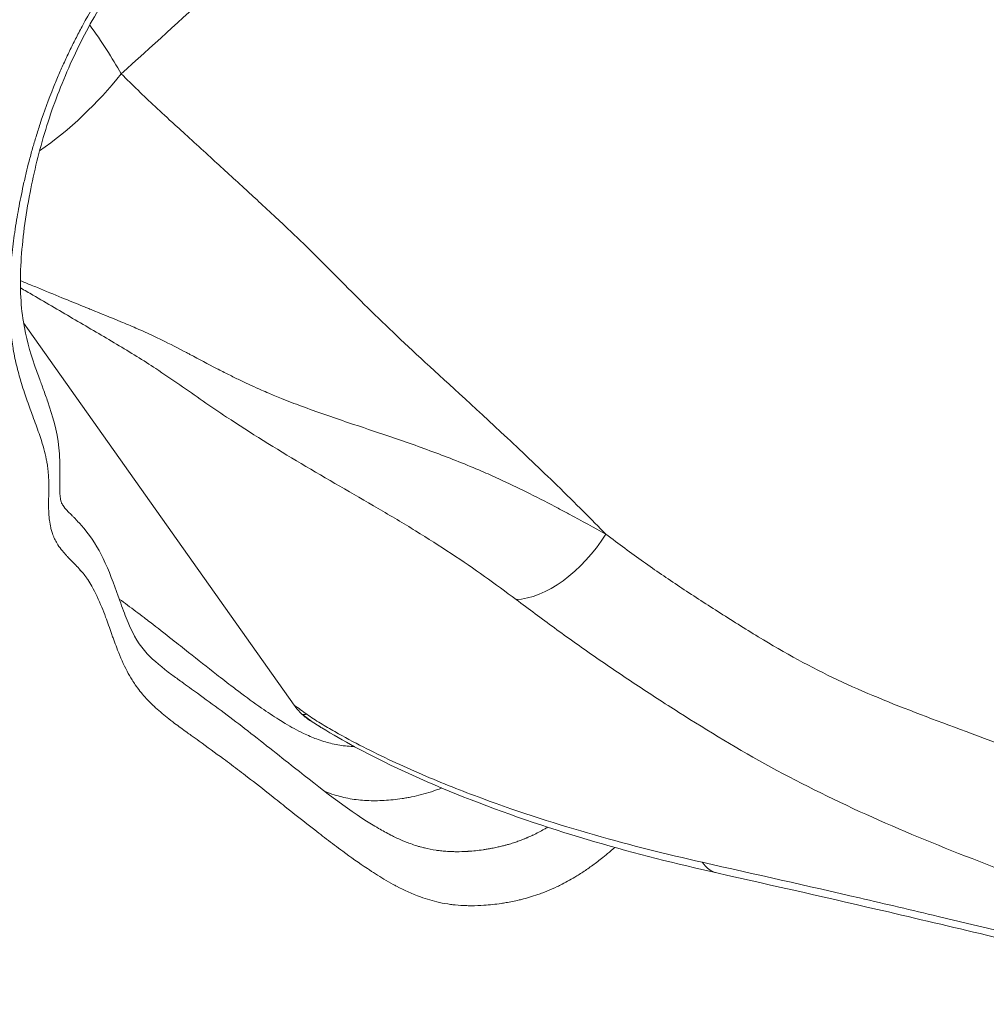
# Model space of a CAD drawing. Units: millimetres. Extents: x 3058 to 16661, y 1806 to 4719.
# Drawn here: x 4338 to 4386, y 2675 to 2724 of the extents above; entities that cross this region are included whole.
import ezdxf

# ---------------------------------------------------------------- set-up
doc = ezdxf.new("R2010")
doc.units = ezdxf.units.MM
doc.styles.get("Standard").update_dxf_attribs({"font": 'arial.ttf'})
doc.dimstyles.new('ISO-25', dxfattribs={"dimtxt": 2.5, "dimasz": 2.5, "dimexe": 1.25, "dimexo": 0.625, "dimtad": 1, "dimtxsty": 'Standard', "dimcen": 2.5, "dimadec": 0, "dimazin": 0, "dimtfac": 1, "dimtmove": 0, "dimatfit": 3, "dimfxl": 1, "dimarcsym": 0})

# ---------------------------------------------------------------- blocks, each defined once
blk = doc.blocks.new('*D17')
at = {"color": 0, "lineweight": -2, "transparency": 16777216}
for p, q in [((3450.102, 4337.505), (3450.102, 4378.755)), ((6850.414, 4337.505), (6850.414, 4378.755)), ((3550.102, 4377.505), (6750.414, 4377.505))]:
    blk.add_line(p, q, dxfattribs=at)
at = {"color": 0, "transparency": 16777216}
for points in [[(3550.102, 4394.171), (3550.102, 4360.838), (3450.102, 4377.505)], [(6750.414, 4394.171), (6750.414, 4360.838), (6850.414, 4377.505)]]:
    blk.add_solid(points, dxfattribs=at)
at = {"layer": 'Defpoints', "color": 0, "transparency": 16777216}
for p in [(6850.414, 4377.505), (3450.102, 3303.168), (6850.414, 2600.915)]:
    blk.add_point(p, dxfattribs=at)
at = {"color": 0, "transparency": 16777216, "insert": (5150.258, 4555.233), "char_height": 250, "attachment_point": 5}
blk.add_mtext('340', dxfattribs=at)
blk = doc.blocks.new('*D18')
at = {"color": 0, "lineweight": -2, "transparency": 16777216}
for p, q in [((3439.359, 4335.179), (3398.109, 4335.179)), ((3399.359, 4235.179), (3399.359, 1911.767)), ((3439.359, 1811.767), (3398.109, 1811.767))]:
    blk.add_line(p, q, dxfattribs=at)
at = {"color": 0, "transparency": 16777216}
for points in [[(3382.692, 4235.179), (3416.026, 4235.179), (3399.359, 4335.179)], [(3382.692, 1911.767), (3416.026, 1911.767), (3399.359, 1811.767)]]:
    blk.add_solid(points, dxfattribs=at)
at = {"layer": 'Defpoints', "color": 0, "transparency": 16777216}
for p in [(4933.767, 4335.179), (3399.359, 1811.767), (6121.548, 1811.767)]:
    blk.add_point(p, dxfattribs=at)
at = {"color": 0, "transparency": 16777216, "insert": (3221.716, 3073.473), "char_height": 250, "attachment_point": 5, "rotation": 90}
blk.add_mtext('250', dxfattribs=at)

msp = doc.modelspace()

# ---------------------------------------------------------------- linework, layer by layer
at = {"color": 0, "linetype": 'Continuous', "lineweight": 0}
for p, q in [((4337.983, 2709.134), (4351.427, 2690.154)), ((4352.275, 2689.349), (4352.715, 2689.077))]:
    msp.add_line(p, q, dxfattribs=at)
for centre, major_axis, ratio, start_param, end_param in [((4337.822, 2723.456), (-6.262, 7.797), 0.303858, -2.055181, -1.750666), ((4337.822, 2723.456), (7.037, 7.105), 0.504881, -1.920696, -1.354728), ((4364.282, 2699.744), (2.985, 4.012), 0.558678, -2.727203, -1.432513), ((4357.532, 2697.856), (-5.257, -8.507), 0.525827, -0.109702, 0), ((4373.528, 2686.692), (-1.096, -4.878), 0.446349, -0.382426, 0.000062)]:
    msp.add_ellipse(centre, major_axis=major_axis, ratio=ratio, start_param=start_param, end_param=end_param, dxfattribs=at)
at = {"color": 0, "linetype": 'Continuous', "lineweight": 0, "extrusion": (0, 0, -1)}
msp.add_ellipse((4354.674, 2693.779), major_axis=(-2.969, -4.023), ratio=0.253253, start_param=-0.255286, end_param=-0.096412, dxfattribs=at)
at = {"color": 0, "linetype": 'Continuous', "lineweight": 0}
for points, knots in [([(4367.364, 2683.085), (4367.244, 2682.98), (4367.123, 2682.877), (4366.899, 2682.692), (4366.795, 2682.608), (4366.61, 2682.463), (4366.529, 2682.4), (4366.284, 2682.215), (4366.12, 2682.097), (4365.876, 2681.929), (4365.795, 2681.875), (4365.632, 2681.769), (4365.55, 2681.717), (4365.225, 2681.518), (4364.983, 2681.382), (4364.658, 2681.217), (4364.575, 2681.176), (4364.329, 2681.059), (4364.167, 2680.987), (4363.929, 2680.89), (4363.852, 2680.86), (4363.694, 2680.8), (4363.612, 2680.77), (4363.256, 2680.647), (4362.988, 2680.569), (4362.685, 2680.494), (4362.647, 2680.484), (4362.388, 2680.423), (4362.169, 2680.378), (4361.874, 2680.327), (4361.796, 2680.314), (4361.425, 2680.258), (4361.137, 2680.227), (4360.647, 2680.196), (4360.442, 2680.189), (4360.164, 2680.189), (4360.088, 2680.19), (4359.813, 2680.197), (4359.616, 2680.209), (4359.347, 2680.236), (4359.273, 2680.245), (4359.01, 2680.279), (4358.825, 2680.312), (4358.318, 2680.423), (4358.006, 2680.516), (4357.29, 2680.774), (4356.896, 2680.955), (4356.455, 2681.187), (4356.398, 2681.218), (4356.187, 2681.334), (4356.035, 2681.422), (4355.607, 2681.677), (4355.334, 2681.851), (4354.651, 2682.306), (4354.245, 2682.596), (4353.704, 2682.994), (4353.565, 2683.097), (4353.166, 2683.398), (4352.907, 2683.597), (4352.119, 2684.208), (4351.594, 2684.623), (4350.809, 2685.244), (4350.549, 2685.45), (4349.896, 2685.965), (4349.503, 2686.275), (4348.976, 2686.682), (4348.845, 2686.783), (4348.448, 2687.086), (4348.181, 2687.287), (4347.511, 2687.782), (4347.107, 2688.075), (4346.571, 2688.462), (4346.44, 2688.556), (4346.237, 2688.702), (4346.166, 2688.753), (4345.892, 2688.95), (4345.69, 2689.097), (4345.363, 2689.344), (4345.236, 2689.442), (4344.891, 2689.719), (4344.676, 2689.901), (4344.427, 2690.134), (4344.385, 2690.175), (4344.229, 2690.327), (4344.119, 2690.442), (4343.844, 2690.749), (4343.685, 2690.949), (4343.482, 2691.24), (4343.429, 2691.321), (4343.29, 2691.545), (4343.207, 2691.691), (4342.955, 2692.172), (4342.801, 2692.525), (4342.605, 2693.023), (4342.554, 2693.158), (4342.492, 2693.326), (4342.48, 2693.359), (4342.455, 2693.427), (4342.442, 2693.463), (4342.405, 2693.567), (4342.38, 2693.635), (4342.258, 2693.979), (4342.161, 2694.254), (4341.999, 2694.691), (4341.936, 2694.856), (4341.723, 2695.383), (4341.563, 2695.735), (4341.314, 2696.174), (4341.245, 2696.286), (4341.156, 2696.416), (4341.14, 2696.438), (4341.066, 2696.544), (4341.004, 2696.624), (4340.86, 2696.8), (4340.776, 2696.894), (4340.672, 2697.005), (4340.655, 2697.023), (4340.568, 2697.114), (4340.498, 2697.185), (4340.384, 2697.301), (4340.34, 2697.346), (4340.253, 2697.435), (4340.209, 2697.481), (4340.149, 2697.544), (4340.132, 2697.562), (4340.047, 2697.654), (4339.979, 2697.73), (4339.833, 2697.907), (4339.756, 2698.01), (4339.673, 2698.142), (4339.66, 2698.163), (4339.603, 2698.258), (4339.562, 2698.335), (4339.514, 2698.435), (4339.505, 2698.456), (4339.485, 2698.501), (4339.475, 2698.525), (4339.449, 2698.589), (4339.433, 2698.631), (4339.395, 2698.74), (4339.373, 2698.81), (4339.348, 2698.907), (4339.341, 2698.933), (4339.308, 2699.08), (4339.286, 2699.205), (4339.26, 2699.415), (4339.252, 2699.496), (4339.24, 2699.661), (4339.236, 2699.746), (4339.232, 2699.862), (4339.231, 2699.892), (4339.227, 2700.065), (4339.228, 2700.211), (4339.231, 2700.448), (4339.233, 2700.538), (4339.236, 2700.717), (4339.237, 2700.807), (4339.238, 2700.925), (4339.239, 2700.955), (4339.239, 2701.043), (4339.238, 2701.102), (4339.237, 2701.203), (4339.236, 2701.246), (4339.233, 2701.332), (4339.231, 2701.375), (4339.225, 2701.502), (4339.22, 2701.586), (4339.206, 2701.75), (4339.198, 2701.831), (4339.185, 2701.936), (4339.181, 2701.962), (4339.17, 2702.04), (4339.162, 2702.094), (4339.141, 2702.223), (4339.127, 2702.299), (4339.077, 2702.547), (4339.037, 2702.715), (4338.959, 2703.001), (4338.924, 2703.12), (4338.801, 2703.515), (4338.706, 2703.785), (4338.553, 2704.205), (4338.497, 2704.357), (4338.399, 2704.624), (4338.356, 2704.739), (4338.217, 2705.123), (4338.122, 2705.393), (4337.98, 2705.821), (4337.93, 2705.976), (4337.845, 2706.255), (4337.809, 2706.378), (4337.694, 2706.786), (4337.622, 2707.076), (4337.527, 2707.524), (4337.498, 2707.676), (4337.468, 2707.847), (4337.465, 2707.864), (4337.44, 2708.018), (4337.419, 2708.158), (4337.358, 2708.617), (4337.327, 2708.944), (4337.295, 2709.465), (4337.286, 2709.653), (4337.277, 2710), (4337.275, 2710.159), (4337.276, 2710.512), (4337.279, 2710.706), (4337.292, 2711.066), (4337.299, 2711.231), (4337.321, 2711.594), (4337.335, 2711.792), (4337.366, 2712.161), (4337.383, 2712.331), (4337.44, 2712.875), (4337.487, 2713.252), (4337.573, 2713.836), (4337.605, 2714.041), (4337.669, 2714.426), (4337.701, 2714.606), (4337.805, 2715.176), (4337.884, 2715.568), (4338.017, 2716.173), (4338.065, 2716.383), (4338.161, 2716.783), (4338.208, 2716.974), (4338.313, 2717.378), (4338.371, 2717.591), (4338.487, 2717.998), (4338.544, 2718.193), (4338.668, 2718.599), (4338.736, 2718.811), (4339.006, 2719.629), (4339.23, 2720.237), (4339.562, 2721.059), (4339.651, 2721.27), (4339.829, 2721.684), (4339.918, 2721.886), (4340.107, 2722.299), (4340.206, 2722.509), (4340.405, 2722.919), (4340.505, 2723.12), (4340.712, 2723.525), (4340.82, 2723.729), (4341.255, 2724.532), (4341.602, 2725.122), (4342.095, 2725.895), (4342.221, 2726.087), (4342.478, 2726.469), (4342.61, 2726.66), (4342.878, 2727.037), (4343.012, 2727.221), (4343.148, 2727.405), (4343.15, 2727.407), (4343.288, 2727.593), (4343.426, 2727.775), (4343.703, 2728.13), (4343.84, 2728.305), (4344.406, 2729.008), (4344.842, 2729.521), (4345.426, 2730.185), (4345.569, 2730.345), (4346.159, 2731.003), (4346.612, 2731.493), (4347.21, 2732.132), (4347.353, 2732.284), (4347.955, 2732.922), (4348.416, 2733.404), (4349.179, 2734.197), (4349.483, 2734.51), (4350.089, 2735.135), (4350.393, 2735.447), (4350.837, 2735.903), (4350.977, 2736.048), (4351.584, 2736.672), (4352.051, 2737.152), (4353.261, 2738.395), (4354.005, 2739.158), (4355.221, 2740.401), (4355.693, 2740.882), (4356.907, 2742.112), (4357.65, 2742.859), (4358.872, 2744.08), (4359.35, 2744.557), (4360.57, 2745.768), (4361.31, 2746.5), (4362.536, 2747.707), (4363.02, 2748.184), (4364.242, 2749.384), (4364.98, 2750.108), (4366.205, 2751.315), (4366.694, 2751.797), (4367.794, 2752.887), (4368.405, 2753.496), (4369.135, 2754.229), (4369.254, 2754.349), (4369.864, 2754.963), (4370.354, 2755.46), (4371.567, 2756.695), (4372.289, 2757.435), (4373.506, 2758.676), (4374, 2759.179), (4375.215, 2760.406), (4375.937, 2761.128), (4377.162, 2762.336), (4377.665, 2762.827), (4378.784, 2763.906), (4379.401, 2764.491), (4380.129, 2765.168), (4380.237, 2765.268), (4380.858, 2765.841), (4381.372, 2766.309), (4381.994, 2766.866), (4382.101, 2766.961), (4382.726, 2767.517), (4383.246, 2767.972), (4383.872, 2768.514), (4383.977, 2768.605), (4384.605, 2769.147), (4385.13, 2769.595), (4386.285, 2770.58), (4386.915, 2771.116), (4387.645, 2771.742), (4387.745, 2771.829), (4388.06, 2772.099), (4388.274, 2772.284), (4388.801, 2772.741), (4389.115, 2773.015), (4389.526, 2773.377), (4389.624, 2773.463), (4390.345, 2774.102), (4390.967, 2774.662), (4392.117, 2775.694), (4392.646, 2776.168), (4393.27, 2776.717), (4393.364, 2776.799), (4393.677, 2777.073), (4393.898, 2777.263), (4394.434, 2777.722), (4394.749, 2777.987), (4395.159, 2778.324), (4395.251, 2778.4), (4395.886, 2778.918), (4396.431, 2779.349), (4397.067, 2779.841), (4397.158, 2779.91), (4397.796, 2780.4), (4398.345, 2780.81), (4398.982, 2781.279), (4399.071, 2781.344), (4399.711, 2781.813), (4400.262, 2782.212), (4400.9, 2782.678), (4400.986, 2782.741), (4401.306, 2782.975), (4401.54, 2783.146), (4402.093, 2783.556), (4402.412, 2783.795), (4402.816, 2784.103), (4402.899, 2784.167), (4403.219, 2784.414), (4403.454, 2784.597), (4403.771, 2784.849), (4403.854, 2784.915), (4404.013, 2785.043), (4404.09, 2785.105), (4404.326, 2785.296), (4404.485, 2785.426), (4404.725, 2785.623), (4404.807, 2785.689), (4405.125, 2785.95), (4405.362, 2786.143), (4405.917, 2786.591), (4406.236, 2786.844), (4406.635, 2787.144), (4406.714, 2787.203), (4406.976, 2787.395), (4407.159, 2787.524), (4407.4, 2787.688), (4407.458, 2787.726), (4407.595, 2787.816), (4407.674, 2787.867), (4407.899, 2788.008), (4408.046, 2788.096), (4408.289, 2788.234), (4408.385, 2788.287), (4408.558, 2788.377), (4408.634, 2788.416), (4408.95, 2788.571), (4409.186, 2788.673), (4409.492, 2788.786), (4409.565, 2788.812), (4409.641, 2788.836), (4409.645, 2788.838), (4409.724, 2788.864), (4409.8, 2788.886), (4410.025, 2788.949), (4410.174, 2788.984), (4410.39, 2789.025), (4410.459, 2789.036), (4410.605, 2789.058), (4410.682, 2789.067), (4410.901, 2789.089), (4411.041, 2789.096), (4411.452, 2789.098), (4411.714, 2789.073), (4412.022, 2789.012), (4412.078, 2789), (4412.306, 2788.944), (4412.472, 2788.891), (4412.652, 2788.822), (4412.67, 2788.815), (4412.739, 2788.788), (4412.791, 2788.767), (4413.018, 2788.668), (4413.188, 2788.581), (4413.401, 2788.462), (4413.448, 2788.435), (4413.659, 2788.311), (4413.821, 2788.208), (4414.024, 2788.073), (4414.068, 2788.044), (4414.169, 2787.975), (4414.227, 2787.935), (4414.385, 2787.826), (4414.485, 2787.756), (4414.628, 2787.655), (4414.671, 2787.625), (4415.071, 2787.341), (4415.425, 2787.081), (4415.812, 2786.78), (4415.852, 2786.749), (4416.212, 2786.465), (4416.526, 2786.205), (4416.858, 2785.91), (4416.884, 2785.887), (4416.947, 2785.831), (4416.983, 2785.798), (4417.349, 2785.463), (4417.667, 2785.147), (4418.006, 2784.779), (4418.038, 2784.744), (4418.207, 2784.557), (4418.341, 2784.404), (4418.636, 2784.053), (4418.795, 2783.854), (4418.98, 2783.613), (4419.009, 2783.576), (4419.319, 2783.166), (4419.591, 2782.782), (4419.89, 2782.359), (4419.916, 2782.321), (4420.066, 2782.109), (4420.189, 2781.934), (4420.462, 2781.548), (4420.613, 2781.338), (4420.792, 2781.094), (4420.818, 2781.059), (4420.971, 2780.851), (4421.099, 2780.68), (4421.384, 2780.305), (4421.541, 2780.101), (4421.723, 2779.865), (4421.748, 2779.831), (4422.061, 2779.424), (4422.348, 2779.049), (4422.654, 2778.635), (4422.677, 2778.603), (4422.983, 2778.187), (4423.26, 2777.796), (4423.55, 2777.364), (4423.572, 2777.331), (4423.862, 2776.896), (4424.125, 2776.485), (4424.661, 2775.618), (4424.935, 2775.162), (4425.224, 2774.673), (4425.243, 2774.642), (4425.514, 2774.182), (4425.765, 2773.752), (4426.037, 2773.297), (4426.054, 2773.268), (4426.208, 2773.011), (4426.344, 2772.784), (4426.585, 2772.389), (4426.706, 2772.193), (4426.829, 2771.997), (4426.847, 2771.969), (4426.847, 2771.968), (4426.856, 2771.954), (4426.864, 2771.941), (4426.877, 2771.921), (4426.881, 2771.914), (4426.89, 2771.9), (4426.894, 2771.894), (4426.899, 2771.886)], [0.1199282, 0.1199282, 0.1199282, 0.1199282, 0.120495, 0.120495, 0.1209794, 0.1209794, 0.1213617, 0.1213617, 0.1221302, 0.1221302, 0.1225107, 0.1225107, 0.1228986, 0.1228986, 0.1240421, 0.1240421, 0.1244355, 0.1244355, 0.1252039, 0.1252039, 0.1255735, 0.1255735, 0.1259723, 0.1259723, 0.1273151, 0.1273151, 0.1275092, 0.1275092, 0.1286363, 0.1286363, 0.1290461, 0.1290461, 0.1305829, 0.1305829, 0.131699, 0.131699, 0.1321198, 0.1321198, 0.1332304, 0.1332304, 0.1336566, 0.1336566, 0.1347618, 0.1347618, 0.1367306, 0.1367306, 0.1394037, 0.1394037, 0.1398043, 0.1398043, 0.1408874, 0.1408874, 0.1428772, 0.1428772, 0.1459515, 0.1459515, 0.1470129, 0.1470129, 0.1490253, 0.1490253, 0.1531384, 0.1531384, 0.1551728, 0.1551728, 0.1582465, 0.1582465, 0.159264, 0.159264, 0.1613202, 0.1613202, 0.164394, 0.164394, 0.1653895, 0.1653895, 0.1659309, 0.1659309, 0.1674679, 0.1674679, 0.1684523, 0.1684523, 0.1701848, 0.1701848, 0.1705412, 0.1705412, 0.171515, 0.171515, 0.1730464, 0.1730464, 0.1736151, 0.1736151, 0.1745778, 0.1745778, 0.1766889, 0.1766889, 0.1774573, 0.1774573, 0.1776406, 0.1776406, 0.1778415, 0.1778415, 0.1782257, 0.1782257, 0.1797626, 0.1797626, 0.1807033, 0.1807033, 0.1828363, 0.1828363, 0.1836048, 0.1836048, 0.1837661, 0.1837661, 0.1843732, 0.1843732, 0.1851416, 0.1851416, 0.1852975, 0.1852975, 0.1859101, 0.1859101, 0.1862943, 0.1862943, 0.1866785, 0.1866785, 0.1868289, 0.1868289, 0.1874468, 0.1874468, 0.1882153, 0.1882153, 0.1883603, 0.1883603, 0.1888554, 0.1888554, 0.1889838, 0.1889838, 0.189126, 0.189126, 0.189368, 0.189368, 0.1897522, 0.1897522, 0.1898916, 0.1898916, 0.1905207, 0.1905207, 0.1909049, 0.1909049, 0.1912891, 0.1912891, 0.191423, 0.191423, 0.1920575, 0.1920575, 0.1924417, 0.1924417, 0.1928259, 0.1928259, 0.1929544, 0.1929544, 0.1932102, 0.1932102, 0.1934023, 0.1934023, 0.1935944, 0.1935944, 0.1939786, 0.1939786, 0.1943628, 0.1943628, 0.1944858, 0.1944858, 0.194747, 0.194747, 0.1951312, 0.1951312, 0.1960172, 0.1960172, 0.1966681, 0.1966681, 0.198205, 0.198205, 0.19908, 0.19908, 0.1997418, 0.1997418, 0.2012787, 0.2012787, 0.2021427, 0.2021427, 0.2028156, 0.2028156, 0.2043524, 0.2043524, 0.2051209, 0.2051209, 0.2052055, 0.2052055, 0.2058894, 0.2058894, 0.2074266, 0.2074266, 0.2082683, 0.2082683, 0.2089634, 0.2089634, 0.2097996, 0.2097996, 0.2104999, 0.2104999, 0.211331, 0.211331, 0.2120368, 0.2120368, 0.2135736, 0.2135736, 0.2143938, 0.2143938, 0.2151105, 0.2151105, 0.2166474, 0.2166474, 0.2174566, 0.2174566, 0.218184, 0.218184, 0.2189879, 0.2189879, 0.219721, 0.219721, 0.2205193, 0.2205193, 0.2227948, 0.2227948, 0.2235821, 0.2235821, 0.2243316, 0.2243316, 0.2251135, 0.2251135, 0.2258685, 0.2258685, 0.2266449, 0.2266449, 0.2289423, 0.2289423, 0.2297076, 0.2297076, 0.2304791, 0.2304791, 0.231239, 0.231239, 0.2312476, 0.2312476, 0.232016, 0.232016, 0.2327704, 0.2327704, 0.2350897, 0.2350897, 0.2358332, 0.2358332, 0.2381635, 0.2381635, 0.2388959, 0.2388959, 0.2412371, 0.2412371, 0.242774, 0.242774, 0.2443109, 0.2443109, 0.2450215, 0.2450215, 0.2473847, 0.2473847, 0.251147, 0.251147, 0.2535321, 0.2535321, 0.2572726, 0.2572726, 0.2596796, 0.2596796, 0.2633981, 0.2633981, 0.265827, 0.265827, 0.2695236, 0.2695236, 0.2719745, 0.2719745, 0.2750482, 0.2750482, 0.2756492, 0.2756492, 0.2781219, 0.2781219, 0.2817747, 0.2817747, 0.2842694, 0.2842694, 0.2879002, 0.2879002, 0.2904169, 0.2904169, 0.2934906, 0.2934906, 0.2940258, 0.2940258, 0.2965643, 0.2965643, 0.2970885, 0.2970885, 0.299638, 0.299638, 0.3001513, 0.3001513, 0.3027118, 0.3027118, 0.3057855, 0.3057855, 0.3062769, 0.3062769, 0.3073224, 0.3073224, 0.3088592, 0.3088592, 0.3093396, 0.3093396, 0.3124024, 0.3124024, 0.3150067, 0.3150067, 0.3154652, 0.3154652, 0.3165436, 0.3165436, 0.3180804, 0.3180804, 0.3185279, 0.3185279, 0.3211542, 0.3211542, 0.3215907, 0.3215907, 0.3242279, 0.3242279, 0.3246535, 0.3246535, 0.3273016, 0.3273016, 0.3277162, 0.3277162, 0.3288385, 0.3288385, 0.3303753, 0.3303753, 0.330779, 0.330779, 0.3319122, 0.3319122, 0.3323104, 0.3323104, 0.3326806, 0.3326806, 0.3334491, 0.3334491, 0.3338418, 0.3338418, 0.3349859, 0.3349859, 0.3365228, 0.3365228, 0.3369045, 0.3369045, 0.3377804, 0.3377804, 0.3380597, 0.3380597, 0.3384359, 0.3384359, 0.3391347, 0.3391347, 0.3395967, 0.3395967, 0.3399673, 0.3399673, 0.3411334, 0.3411334, 0.3414987, 0.3414987, 0.3415176, 0.3415176, 0.3419019, 0.3419019, 0.3426705, 0.3426705, 0.3430301, 0.3430301, 0.3434386, 0.3434386, 0.3442069, 0.3442069, 0.345744, 0.345744, 0.3460928, 0.3460928, 0.3471643, 0.3471643, 0.3472809, 0.3472809, 0.3476242, 0.3476242, 0.3488177, 0.3488177, 0.3491556, 0.3491556, 0.3503546, 0.3503546, 0.350687, 0.350687, 0.351123, 0.351123, 0.3518914, 0.3518914, 0.3522184, 0.3522184, 0.3549652, 0.3549652, 0.3552811, 0.3552811, 0.3578206, 0.3578206, 0.3580389, 0.3580389, 0.3583439, 0.3583439, 0.3611126, 0.3611126, 0.3614067, 0.3614067, 0.3626495, 0.3626495, 0.3641864, 0.3641864, 0.3644695, 0.3644695, 0.3672601, 0.3672601, 0.3675322, 0.3675322, 0.3687969, 0.3687969, 0.3703338, 0.3703338, 0.370595, 0.370595, 0.3718707, 0.3718707, 0.3734076, 0.3734076, 0.3736578, 0.3736578, 0.3764814, 0.3764814, 0.3767205, 0.3767205, 0.3795551, 0.3795551, 0.3797833, 0.3797833, 0.3826288, 0.3826288, 0.3857024, 0.3857024, 0.3859088, 0.3859088, 0.388776, 0.388776, 0.3889716, 0.3889716, 0.390503, 0.390503, 0.3916515, 0.3918429, 0.3918429, 0.3918496, 0.3918496, 0.3919387, 0.3919387, 0.3919865, 0.3919865, 0.3920344, 0.3920344, 0.3920344, 0.3920344]), ([(4411.163, 2787.5), (4410.695, 2787.789), (4410.341, 2787.946), (4409.761, 2788), (4409.534, 2787.993), (4408.853, 2787.871), (4408.309, 2787.664), (4407.223, 2787.043), (4406.705, 2786.682), (4405.862, 2786.039), (4405.536, 2785.777), (4404.967, 2785.316), (4404.725, 2785.117), (4403.755, 2784.323), (4403.018, 2783.737), (4400.663, 2781.954), (4399.054, 2780.829), (4395.802, 2778.368), (4394.157, 2777.013), (4390.954, 2774.166), (4389.38, 2772.738), (4385.755, 2769.615), (4383.708, 2767.91), (4379.538, 2764.169), (4377.414, 2762.12), (4373.286, 2757.984), (4371.277, 2755.898), (4366.688, 2751.279), (4364.104, 2748.768), (4358.114, 2742.858), (4354.723, 2739.412), (4349.28, 2733.817), (4347.203, 2731.731), (4344.37, 2728.489), (4343.538, 2727.466), (4342.402, 2725.83), (4342.042, 2725.269), (4341.151, 2723.754), (4340.655, 2722.775), (4339.776, 2720.781), (4339.394, 2719.753), (4338.756, 2717.683), (4338.506, 2716.634), (4338.08, 2714.422), (4337.923, 2713.26), (4337.794, 2711.086), (4337.835, 2710.068), (4338.095, 2708.428), (4338.297, 2707.733), (4338.615, 2706.798), (4338.699, 2706.562), (4338.818, 2706.237), (4338.851, 2706.147), (4338.91, 2705.988), (4338.935, 2705.92), (4339.037, 2705.643), (4339.115, 2705.431), (4339.422, 2704.541), (4339.645, 2703.786), (4339.784, 2702.529), (4339.795, 2702.098), (4339.789, 2701.596), (4339.787, 2701.503), (4339.785, 2701.377), (4339.785, 2701.344), (4339.782, 2701.21), (4339.781, 2701.113), (4339.781, 2700.88), (4339.785, 2700.75), (4339.799, 2700.536), (4339.81, 2700.444), (4339.841, 2700.27), (4339.856, 2700.229), (4339.901, 2700.127), (4339.928, 2700.081), (4340.045, 2699.928), (4340.178, 2699.786), (4340.352, 2699.608), (4340.375, 2699.586), (4340.406, 2699.553), (4340.415, 2699.545), (4340.437, 2699.523), (4340.45, 2699.509), (4340.504, 2699.454), (4340.546, 2699.411), (4340.719, 2699.232), (4340.86, 2699.08), (4341.36, 2698.482), (4341.683, 2697.956), (4342.24, 2696.813), (4342.471, 2696.173), (4342.731, 2695.444), (4342.772, 2695.327), (4342.933, 2694.874), (4343.053, 2694.552), (4343.462, 2693.578), (4343.744, 2693.12), (4344.464, 2692.351), (4344.883, 2692.011), (4345.507, 2691.545), (4345.672, 2691.426), (4346.1, 2691.117), (4346.361, 2690.929), (4347.403, 2690.176), (4348.197, 2689.59), (4349.807, 2688.341), (4350.63, 2687.683), (4352.728, 2686.029), (4353.999, 2685.025), (4355.266, 2684.242)], [0, 0, 0, 0, 3.760339, 3.760339, 5.505455, 5.505455, 8.365528, 8.365528, 10.674423, 10.674423, 12.113449, 12.113449, 13.175075, 13.175075, 16.360346, 16.360346, 23.361821, 23.361821, 30.606547, 30.606547, 37.564545, 37.564545, 46.552964, 46.552964, 56.08711, 56.08711, 65.265846, 65.265846, 76.877685, 76.877685, 92.298027, 92.298027, 101.684627, 101.684627, 105.692767, 105.692767, 107.683934, 107.683934, 110.968162, 110.968162, 114.40624, 114.40624, 118.060671, 118.060671, 122.317091, 122.317091, 126.623919, 126.623919, 130.360204, 130.360204, 131.614658, 131.614658, 132.085073, 132.085073, 132.43788, 132.43788, 133.496563, 133.496563, 136.692394, 136.692394, 138.239686, 138.239686, 138.593865, 138.593865, 138.726677, 138.726677, 139.125434, 139.125434, 139.725163, 139.725163, 140.269455, 140.269455, 141.109772, 141.109772, 142.109214, 142.109214, 143.397361, 143.397361, 143.582128, 143.582128, 143.65141, 143.65141, 143.755337, 143.755337, 144.067212, 144.067212, 145.004272, 145.004272, 147.543482, 147.543482, 150.643493, 150.643493, 151.23706, 151.23706, 153.019147, 153.019147, 157.112376, 157.112376, 160.618983, 160.618983, 161.830938, 161.830938, 163.648686, 163.648686, 169.102125, 169.102125, 175.067963, 175.067963, 184.356257, 184.356257, 184.356257, 184.356257]), ([(4342.835, 2721.509), (4345.835, 2724.205), (4351.758, 2729.677), (4359.309, 2736.362), (4366.099, 2741.023), (4371.012, 2744.684), (4375.205, 2747.643), (4378.722, 2749.86), (4381.586, 2751.303), (4384.359, 2752.815), (4387.733, 2755.134), (4393.181, 2759.644), (4400.202, 2766.071), (4405.857, 2771.023), (4408.511, 2773.277)], [1.031112, 1.031112, 1.031112, 1.031112, 2.307071, 3.58303, 4.22101, 4.858989, 5.496969, 5.815958, 6.134948, 6.453938, 6.772928, 7.410907, 8.686866, 9.785444, 9.785444, 9.785444, 9.785444]), ([(4366.913, 2698.646), (4366.22, 2699.347), (4365.417, 2700.158), (4364.478, 2701.075), (4363.686, 2701.848), (4362.808, 2702.683), (4362.026, 2703.414), (4360.275, 2705.047), (4358.875, 2706.311), (4357.721, 2707.381), (4356.588, 2708.431), (4355.682, 2709.296), (4354.737, 2710.232), (4354.336, 2710.629), (4353.936, 2711.034), (4353.372, 2711.601), (4353.051, 2711.924), (4352.677, 2712.3), (4352.165, 2712.802), (4351.653, 2713.304), (4351.035, 2713.893), (4350.539, 2714.357), (4349.9, 2714.953), (4349.414, 2715.399), (4348.948, 2715.825), (4348.359, 2716.366), (4347.838, 2716.842), (4347.265, 2717.366), (4346.648, 2717.931), (4346.009, 2718.512), (4345.516, 2718.964), (4344.759, 2719.656), (4344.242, 2720.14), (4343.67, 2720.692), (4343.398, 2720.955), (4343.122, 2721.224), (4342.835, 2721.509)], [4.614258, 4.614258, 4.614258, 4.614258, 4.940128, 4.940128, 4.940128, 5.214843, 5.214843, 5.214843, 5.829427, 5.829427, 5.829427, 6.432976, 6.432976, 6.432976, 6.689111, 6.689111, 6.689111, 6.835029, 6.835029, 6.835029, 6.981017, 6.981017, 6.981017, 7.168948, 7.168948, 7.168948, 7.407131, 7.407131, 7.407131, 7.663601, 7.663601, 7.663601, 8.056859, 8.056859, 8.056859, 8.243624, 8.243624, 8.243624, 8.243624]), ([(4366.913, 2698.646), (4366.331, 2698.962), (4365.718, 2699.298), (4365.065, 2699.65), (4364.894, 2699.742), (4364.721, 2699.834), (4364.545, 2699.927), (4364.087, 2700.17), (4363.611, 2700.418), (4363.12, 2700.663), (4363.076, 2700.685), (4363.032, 2700.707), (4362.988, 2700.729), (4362.533, 2700.955), (4362.063, 2701.18), (4361.591, 2701.395), (4361.308, 2701.524), (4361.025, 2701.649), (4360.741, 2701.772), (4359.981, 2702.099), (4359.22, 2702.4), (4358.469, 2702.68), (4357.678, 2702.976), (4356.895, 2703.251), (4356.133, 2703.51), (4355.452, 2703.742), (4354.787, 2703.962), (4354.135, 2704.181), (4353.332, 2704.45), (4352.553, 2704.717), (4351.791, 2705), (4351.454, 2705.125), (4351.121, 2705.253), (4350.791, 2705.386), (4350.681, 2705.43), (4350.571, 2705.475), (4350.461, 2705.52), (4350.364, 2705.561), (4350.267, 2705.601), (4350.17, 2705.643), (4350.046, 2705.695), (4349.923, 2705.749), (4349.8, 2705.803), (4349.463, 2705.951), (4349.127, 2706.106), (4348.784, 2706.27), (4348.605, 2706.355), (4348.425, 2706.443), (4348.241, 2706.534), (4348.146, 2706.582), (4348.051, 2706.63), (4347.954, 2706.679), (4347.854, 2706.729), (4347.754, 2706.781), (4347.652, 2706.833), (4347.623, 2706.848), (4347.594, 2706.863), (4347.564, 2706.878), (4347.15, 2707.093), (4346.718, 2707.323), (4346.249, 2707.572), (4346.194, 2707.601), (4346.139, 2707.63), (4346.084, 2707.659), (4345.686, 2707.87), (4345.263, 2708.089), (4344.838, 2708.296), (4344.713, 2708.357), (4344.587, 2708.417), (4344.462, 2708.476), (4344.174, 2708.611), (4343.888, 2708.74), (4343.606, 2708.864), (4343.593, 2708.87), (4343.58, 2708.876), (4343.567, 2708.881), (4343.314, 2708.992), (4343.067, 2709.096), (4342.821, 2709.198), (4342.323, 2709.404), (4341.828, 2709.603), (4341.336, 2709.802), (4341.265, 2709.83), (4341.194, 2709.859), (4341.123, 2709.887), (4341.071, 2709.908), (4341.019, 2709.93), (4340.966, 2709.951), (4340.608, 2710.096), (4340.251, 2710.241), (4339.888, 2710.39), (4339.487, 2710.554), (4339.08, 2710.722), (4338.67, 2710.89), (4338.57, 2710.931), (4338.47, 2710.972), (4338.37, 2711.013), (4338.191, 2711.086), (4338.011, 2711.159), (4337.828, 2711.231)], [-3.257997, -3.257997, -3.257997, -3.257997, -3.027826, -3.027826, -3.027826, -2.967745, -2.967745, -2.967745, -2.811559, -2.811559, -2.811559, -2.797655, -2.797655, -2.797655, -2.653719, -2.653719, -2.653719, -2.567484, -2.567484, -2.567484, -2.337313, -2.337313, -2.337313, -2.094399, -2.094399, -2.094399, -1.87697, -1.87697, -1.87697, -1.60944, -1.60944, -1.60944, -1.491179, -1.491179, -1.491179, -1.451678, -1.451678, -1.451678, -1.416628, -1.416628, -1.416628, -1.371953, -1.371953, -1.371953, -1.24975, -1.24975, -1.24975, -1.186063, -1.186063, -1.186063, -1.153205, -1.153205, -1.153205, -1.11948, -1.11948, -1.11948, -1.109733, -1.109733, -1.109733, -0.972337, -0.972337, -0.972337, -0.956286, -0.956286, -0.956286, -0.8412, -0.8412, -0.8412, -0.807311, -0.807311, -0.807311, -0.729646, -0.729646, -0.729646, -0.726114, -0.726114, -0.726114, -0.656531, -0.656531, -0.656531, -0.516144, -0.516144, -0.516144, -0.495943, -0.495943, -0.495943, -0.480958, -0.480958, -0.480958, -0.378702, -0.378702, -0.378702, -0.265772, -0.265772, -0.265772, -0.238233, -0.238233, -0.238233, -0.189296, -0.189296, -0.189296, -0.189296]), ([(4337.832, 2710.874), (4338.038, 2710.757), (4338.956, 2710.227), (4340.558, 2709.281), (4342.278, 2708.281), (4343.616, 2707.474), (4344.668, 2706.799), (4346.136, 2705.789), (4348.427, 2704.188), (4351.756, 2702.131), (4354.982, 2700.292), (4357.478, 2698.809), (4359.255, 2697.683), (4360.903, 2696.544), (4361.941, 2695.781), (4362.452, 2695.401)], [0.199103, 0.199103, 0.199103, 0.199103, 0.265772, 0.495943, 0.726114, 0.8412, 0.956286, 1.109733, 1.416628, 1.87697, 2.337313, 2.567484, 2.797655, 3.027826, 3.257997, 3.257997, 3.257997, 3.257997]), ([(4398.388, 2683.272), (4397.496, 2683.626), (4395.704, 2684.353), (4392.99, 2685.492), (4390.559, 2686.561), (4388.631, 2687.375), (4385.953, 2688.428), (4382.443, 2689.698), (4378.389, 2691.331), (4375.179, 2693.088), (4372.461, 2694.811), (4370.558, 2696.037), (4368.786, 2697.252), (4367.561, 2698.16), (4366.913, 2698.646)], [-3.996095, -3.996095, -3.996095, -3.996095, -3.71066, -3.425225, -3.139789, -2.997072, -2.854354, -2.283483, -1.712612, -1.141742, -0.856306, -0.570871, -0.285435, 0, 0, 0, 0]), ([(4340.772, 2696.849), (4340.81, 2696.821), (4340.848, 2696.793), (4340.888, 2696.763), (4340.89, 2696.762), (4340.891, 2696.761)], [0.1882100592, 0.1882100592, 0.1882100592, 0.1882100592, 0.1884781867, 0.1884781867, 0.1884916029, 0.1884916029, 0.1884916029, 0.1884916029]), ([(4342.739, 2695.421), (4342.876, 2695.321), (4343.014, 2695.22), (4343.428, 2694.913), (4343.703, 2694.707), (4344.074, 2694.423), (4344.171, 2694.348), (4344.637, 2693.988), (4345.004, 2693.699), (4345.642, 2693.197), (4345.912, 2692.983), (4346.645, 2692.403), (4347.108, 2692.037), (4347.844, 2691.463), (4348.117, 2691.251), (4348.488, 2690.969), (4348.585, 2690.895), (4349.055, 2690.542), (4349.431, 2690.267), (4350.095, 2689.805), (4350.381, 2689.615), (4350.775, 2689.368), (4350.878, 2689.305), (4351.278, 2689.066), (4351.579, 2688.899), (4352.001, 2688.697), (4352.112, 2688.647), (4352.329, 2688.554), (4352.434, 2688.512), (4352.657, 2688.429), (4352.774, 2688.389), (4353.005, 2688.318), (4353.117, 2688.286), (4353.353, 2688.227), (4353.477, 2688.201), (4353.719, 2688.157), (4353.837, 2688.14), (4353.961, 2688.126), (4353.966, 2688.126), (4354.096, 2688.111), (4354.222, 2688.102), (4354.373, 2688.094), (4354.397, 2688.093), (4354.421, 2688.093)], [0.19279962, 0.19279962, 0.19279962, 0.19279962, 0.19376636, 0.19376636, 0.19571659, 0.19571659, 0.19641044, 0.19641044, 0.19905452, 0.19905452, 0.20100623, 0.20100623, 0.20434266, 0.20434266, 0.20629587, 0.20629587, 0.20698674, 0.20698674, 0.20963081, 0.20963081, 0.21158551, 0.21158551, 0.21227488, 0.21227488, 0.21423033, 0.21423033, 0.21491896, 0.21491896, 0.21555274, 0.21555274, 0.21624072, 0.21624072, 0.21687514, 0.21687514, 0.21756289, 0.21756289, 0.21819755, 0.21819755, 0.21822406, 0.21822406, 0.21888508, 0.21888508, 0.21900957, 0.21900957, 0.21900957, 0.21900957]), ([(4362.452, 2695.401), (4363.087, 2694.93), (4363.717, 2694.459), (4364.359, 2693.988), (4365.002, 2693.517), (4365.657, 2693.047), (4366.332, 2692.579), (4367.007, 2692.111), (4367.7, 2691.645), (4368.403, 2691.18), (4369.105, 2690.715), (4369.817, 2690.252), (4370.543, 2689.791), (4371.996, 2688.867), (4373.506, 2687.949), (4375.112, 2687.072), (4376.718, 2686.195), (4378.419, 2685.359), (4380.154, 2684.583), (4381.889, 2683.808), (4383.659, 2683.092), (4385.44, 2682.396), (4385.886, 2682.222), (4386.332, 2682.049), (4386.779, 2681.876), (4387.226, 2681.702), (4387.673, 2681.528), (4388.121, 2681.352), (4389.016, 2680.999), (4389.912, 2680.64), (4390.81, 2680.277), (4391.708, 2679.915), (4392.608, 2679.551), (4393.51, 2679.19), (4394.412, 2678.829), (4395.316, 2678.472), (4396.224, 2678.119)], [0, 0, 0, 0, 0.285435, 0.285435, 0.285435, 0.570871, 0.570871, 0.570871, 0.856306, 0.856306, 0.856306, 1.141742, 1.141742, 1.141742, 1.712612, 1.712612, 1.712612, 2.283483, 2.283483, 2.283483, 2.854354, 2.854354, 2.854354, 2.997072, 2.997072, 2.997072, 3.139789, 3.139789, 3.139789, 3.425225, 3.425225, 3.425225, 3.71066, 3.71066, 3.71066, 3.996095, 3.996095, 3.996095, 3.996095]), ([(4351.427, 2690.154), (4351.428, 2690.154), (4351.428, 2690.153), (4351.488, 2690.069), (4351.549, 2689.991), (4351.678, 2689.842), (4351.746, 2689.77), (4351.816, 2689.703)], [-0.0005073, -0.0005073, -0.0005073, -0.0005073, 0, 0, 0.0545719, 0.0545719, 0.1096899, 0.1096899, 0.1096899, 0.1096899]), ([(4352.058, 2689.697), (4351.85, 2689.847), (4351.642, 2689.997), (4351.433, 2690.15), (4351.43, 2690.152), (4351.427, 2690.154)], [-0.07448623, -0.07448623, -0.07448623, -0.07448623, 0, 0, 0.00099115, 0.00099115, 0.00099115, 0.00099115]), ([(4351.816, 2689.703), (4352.084, 2689.49), (4352.416, 2689.264), (4352.747, 2689.057), (4352.802, 2689.023)], [-10.22444888, -10.22444888, -10.22444888, -10.22444888, -10.14849738, -10.13348516, -10.13348516, -10.13348516, -10.13348516]), ([(4371.698, 2682.348), (4369.924, 2682.747), (4366.38, 2683.634), (4361.767, 2685.095), (4357.78, 2686.672), (4355.309, 2687.824), (4353.686, 2688.689), (4352.733, 2689.248), (4352.27, 2689.545), (4352.058, 2689.697)], [8.097807, 8.097807, 8.097807, 8.097807, 8.705419, 9.313031, 9.616837, 9.920643, 10.072546, 10.148497, 10.224449, 10.224449, 10.224449, 10.224449]), ([(4372.432, 2681.814), (4370.443, 2682.261), (4368.409, 2682.774), (4364.326, 2683.963), (4362.267, 2684.647), (4358.274, 2686.203), (4356.324, 2687.069), (4353.882, 2688.382), (4353.336, 2688.693), (4352.802, 2689.023)], [0, 0, 0, 0, 6.777437, 6.777437, 13.543661, 13.543661, 20.036833, 20.036833, 21.920011, 21.920011, 21.920011, 21.920011]), ([(4358.757, 2686.036), (4358.414, 2685.898), (4358.077, 2685.791), (4357.746, 2685.705), (4357.583, 2685.663), (4357.421, 2685.627), (4357.263, 2685.595), (4357.184, 2685.579), (4357.108, 2685.564), (4357.03, 2685.55), (4356.952, 2685.536), (4356.874, 2685.523), (4356.797, 2685.511), (4356.491, 2685.464), (4356.191, 2685.433), (4355.897, 2685.417), (4355.605, 2685.401), (4355.319, 2685.4), (4355.036, 2685.413), (4354.895, 2685.42), (4354.754, 2685.431), (4354.616, 2685.446), (4354.476, 2685.461), (4354.338, 2685.481), (4354.203, 2685.505), (4353.932, 2685.554), (4353.672, 2685.619), (4353.42, 2685.697), (4353.265, 2685.745), (4353.113, 2685.798), (4352.964, 2685.855)], [0.31298411, 0.31298411, 0.31298411, 0.31298411, 0.31721365, 0.31721365, 0.31721365, 0.3193001, 0.3193001, 0.3193001, 0.32033169, 0.32033169, 0.32033169, 0.32135983, 0.32135983, 0.32135983, 0.3254408, 0.3254408, 0.3254408, 0.32948942, 0.32948942, 0.32948942, 0.33152515, 0.33152515, 0.33152515, 0.3335847, 0.3335847, 0.3335847, 0.33771878, 0.33771878, 0.33771878, 0.34025749, 0.34025749, 0.34025749, 0.34025749]), ([(4355.266, 2684.242), (4355.382, 2684.17), (4355.499, 2684.099), (4355.718, 2683.972), (4355.818, 2683.915), (4356.022, 2683.803), (4356.126, 2683.749), (4356.286, 2683.667), (4356.342, 2683.639), (4356.441, 2683.592), (4356.483, 2683.571), (4356.657, 2683.49), (4356.791, 2683.432), (4357.017, 2683.34), (4357.109, 2683.305), (4357.309, 2683.232), (4357.418, 2683.196), (4357.583, 2683.145), (4357.638, 2683.129), (4357.74, 2683.1), (4357.788, 2683.087), (4357.857, 2683.07), (4357.877, 2683.064), (4358.085, 2683.013), (4358.278, 2682.974), (4358.508, 2682.94), (4358.539, 2682.936), (4358.581, 2682.93), (4358.59, 2682.929), (4358.609, 2682.927), (4358.617, 2682.926), (4358.713, 2682.914), (4358.803, 2682.905), (4358.993, 2682.889), (4359.095, 2682.883), (4359.234, 2682.877), (4359.271, 2682.876), (4359.345, 2682.874), (4359.381, 2682.874), (4359.441, 2682.873), (4359.464, 2682.873), (4359.668, 2682.872), (4359.853, 2682.877), (4360.051, 2682.889), (4360.065, 2682.89), (4360.319, 2682.906), (4360.564, 2682.931), (4360.83, 2682.97), (4360.848, 2682.973), (4360.932, 2682.985), (4360.999, 2682.996), (4361.087, 2683.011), (4361.108, 2683.015), (4361.148, 2683.022), (4361.167, 2683.026), (4361.274, 2683.045), (4361.362, 2683.063), (4361.525, 2683.098), (4361.6, 2683.114), (4361.741, 2683.148), (4361.807, 2683.164), (4361.923, 2683.195), (4361.973, 2683.208), (4362.056, 2683.231), (4362.089, 2683.241), (4362.211, 2683.277), (4362.302, 2683.305), (4362.423, 2683.345), (4362.453, 2683.355), (4362.569, 2683.395), (4362.655, 2683.427), (4362.79, 2683.479), (4362.839, 2683.498), (4362.909, 2683.527), (4362.932, 2683.537), (4362.969, 2683.552), (4362.983, 2683.558), (4363.081, 2683.6), (4363.165, 2683.638), (4363.264, 2683.684), (4363.28, 2683.692), (4363.388, 2683.743), (4363.482, 2683.79), (4363.669, 2683.888), (4363.761, 2683.938), (4363.879, 2684.005), (4363.904, 2684.02), (4363.96, 2684.052), (4363.991, 2684.071), (4364.023, 2684.089)], [0.64888331, 0.64888331, 0.64888331, 0.64888331, 0.65109904, 0.65109904, 0.65297613, 0.65297613, 0.65486615, 0.65486615, 0.65588049, 0.65588049, 0.65663142, 0.65663142, 0.65897076, 0.65897076, 0.66053619, 0.66053619, 0.66234585, 0.66234585, 0.66323542, 0.66323542, 0.66400436, 0.66400436, 0.66432311, 0.66432311, 0.66730852, 0.66730852, 0.66777485, 0.66777485, 0.66792146, 0.66792146, 0.66804291, 0.66804291, 0.66935034, 0.66935034, 0.67081526, 0.67081526, 0.67134361, 0.67134361, 0.67186339, 0.67186339, 0.67219148, 0.67219148, 0.67475204, 0.67475204, 0.67493621, 0.67493621, 0.67826748, 0.67826748, 0.67851419, 0.67851419, 0.67940045, 0.67940045, 0.67967851, 0.67967851, 0.67993411, 0.67993411, 0.68109044, 0.68109044, 0.68205923, 0.68205923, 0.68291349, 0.68291349, 0.68355419, 0.68355419, 0.68396697, 0.68396697, 0.68510764, 0.68510764, 0.68547627, 0.68547627, 0.68655386, 0.68655386, 0.68715105, 0.68715105, 0.68743101, 0.68743101, 0.68760733, 0.68760733, 0.68863909, 0.68863909, 0.6888251, 0.6888251, 0.68997486, 0.68997486, 0.69110347, 0.69110347, 0.69140625, 0.69140625, 0.69178208, 0.69178208, 0.69178208, 0.69178208]), ([(4399.51, 2676.251), (4396.746, 2676.706), (4391.284, 2677.784), (4384.708, 2679.354), (4378.226, 2680.884), (4374.327, 2681.758), (4371.698, 2682.348)], [0.347123, 0.347123, 0.347123, 0.347123, 1.247491, 2.14786, 2.598044, 3.498413, 3.498413, 3.498413, 3.498413]), ([(4400.235, 2675.717), (4397.254, 2676.209), (4394.31, 2676.798), (4387.885, 2678.218), (4384.42, 2679.067), (4378.117, 2680.539), (4375.276, 2681.175), (4372.432, 2681.814)], [0.048507, 0.048507, 0.048507, 0.048507, 10.004502, 10.004502, 21.998939, 21.998939, 31.770668, 31.770668, 31.770668, 31.770668])]:
    msp.add_open_spline(points, degree=3, knots=knots, dxfattribs=at)
msp.add_open_spline([(4364.352, 2684.296), (4364.352, 2684.296), (4364.352, 2684.296), (4364.352, 2684.296)], degree=3, dxfattribs=at)

# ---------------------------------------------------------------- dimensions: what is measured, and where the dimension line sits
dim = msp.add_linear_dim(base=(6850.414, 4377.505), p1=(3450.102, 3303.168), p2=(6850.414, 2600.915), text='340', dimstyle='ISO-25', override={"dimtxt": 250, "dimasz": 100, "dimgap": 50, "dimtad": 3, "dimfxl": 40, "dimfxlon": 1})
dim.commit()
dim.dimension.update_dxf_attribs({"geometry": '*D17', "text_midpoint": (5150.258, 4555.233)})
dim = msp.add_linear_dim(base=(3399.359, 1811.767), p1=(4933.767, 4335.179), p2=(6121.548, 1811.767), angle=90, text='250', dimstyle='ISO-25', override={"dimtxt": 250, "dimasz": 100, "dimgap": 50, "dimtad": 3, "dimfxl": 40, "dimfxlon": 1})
dim.commit()
dim.dimension.update_dxf_attribs({"geometry": '*D18', "text_midpoint": (3221.716, 3073.473)})

doc.saveas('drawing.dxf')
